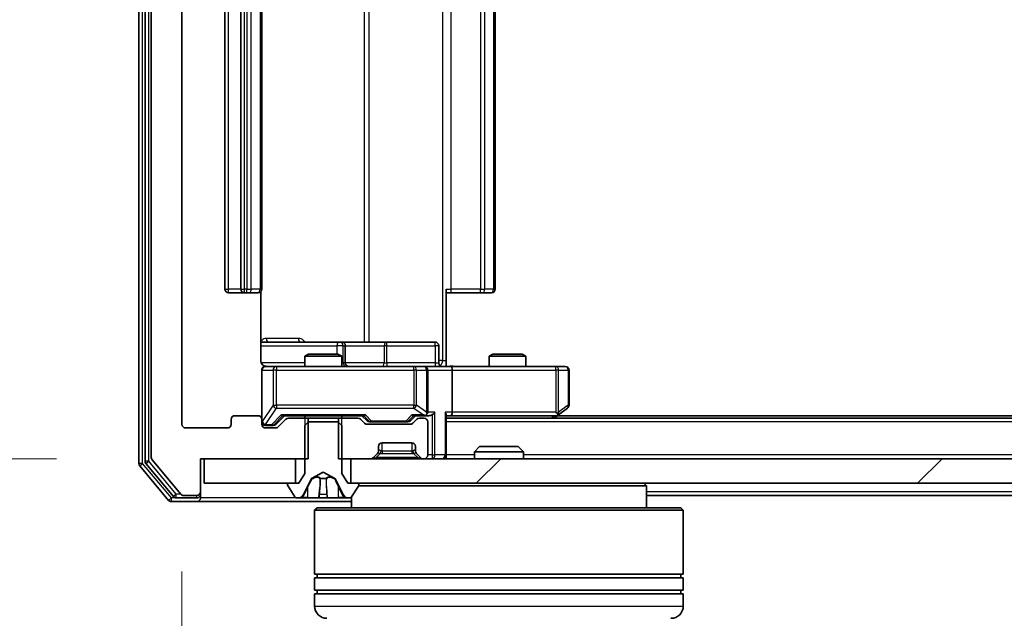
# Model space of a CAD drawing. Units: millimetres. Extents: x 0 to 9695, y 0 to 2248.
# Drawn here: x 1369 to 1449, y 243 to 291 of the extents above; entities that cross this region are included whole.
import ezdxf

# ---------------------------------------------------------------- set-up
doc = ezdxf.new("R2010")
doc.units = ezdxf.units.MM
doc.header["$LTSCALE"] = 0.666667
doc.layers.get('Defpoints').update_dxf_attribs({"lineweight": 25})
for name, color, linetype, lineweight in [('Dimension (ISO)', 7, 'Continuous', 18), ('Dimension (ISO) @ 1', 7, 'Continuous', 18), ('Hatch (ISO)', 1, 'Continuous', 18), ('Visible (ISO)', 7, 'Continuous', 35), ('Visible Narrow (ISO)', 7, 'Continuous', 25)]:
    doc.layers.add(name, color=color, linetype=linetype, lineweight=lineweight)
doc.styles.add('Note Text (TK)', font='MS PGothic.ttf')
doc.dimstyles.new('Default - Method 1b (TK)', dxfattribs={"dimscale": 0.666667, "dimtxt": 2.5, "dimasz": 2.5, "dimexe": 1, "dimexo": 1.5, "dimgap": 1, "dimtad": 1, "dimtoh": 1, "dimrnd": 1e-08, "dimdsep": 46, "dimtxsty": 'Note Text (TK)', "dimcen": 0.09, "dimdle": 5, "dimclrd": 100, "dimclre": 100, "dimclrt": 7, "dimadec": 1, "dimazin": 1, "dimtfac": 1, "dimtmove": 0, "dimatfit": 3, "dimfxl": 1, "dimtolj": 1, "dimlwd": -1, "dimlwe": -1, "dimarcsym": 0})

# ---------------------------------------------------------------- blocks, each defined once
blk = doc.blocks.new('*D81')
at = {"layer": 'Defpoints', "color": 0}
for p in [(1384.098, 336.632), (1246.798, 255.632), (1384.098, 255.632)]:
    blk.add_point(p, dxfattribs=at)
at = {"layer": 'Dimension (ISO)', "color": 100}
for p, q in [((1372.098, 336.632), (1238.798, 336.632)), ((1246.798, 316.632), (1246.798, 275.632)), ((1372.098, 255.632), (1238.798, 255.632))]:
    blk.add_line(p, q, dxfattribs=at)
for points in [[(1243.465, 316.632), (1250.131, 316.632), (1246.798, 336.632)], [(1243.465, 275.632), (1250.131, 275.632), (1246.798, 255.632)]]:
    blk.add_solid(points, dxfattribs=at)
at = {"layer": 'Dimension (ISO)', "color": 7, "insert": (1228.798, 284.995), "char_height": 20, "attachment_point": 4, "rotation": 90, "style": 'Note Text (TK)'}
blk.add_mtext('\\A1;81', dxfattribs=at)
blk = doc.blocks.new('*D82')
at = {"layer": 'Defpoints', "color": 0}
for p in [(1382.298, 258.432), (1875.298, 258.432), (1875.298, 162.432)]:
    blk.add_point(p, dxfattribs=at)
at = {"layer": 'Dimension (ISO)', "color": 100}
for p, q in [((1382.298, 246.432), (1382.298, 154.432)), ((1875.298, 246.432), (1875.298, 154.432)), ((1402.298, 162.432), (1855.298, 162.432))]:
    blk.add_line(p, q, dxfattribs=at)
for points in [[(1402.298, 165.765), (1402.298, 159.098), (1382.298, 162.432)], [(1855.298, 165.765), (1855.298, 159.098), (1875.298, 162.432)]]:
    blk.add_solid(points, dxfattribs=at)
at = {"layer": 'Dimension (ISO)', "color": 7, "insert": (1608.23, 180.432), "char_height": 20, "attachment_point": 4, "style": 'Note Text (TK)'}
blk.add_mtext('\\A1;493', dxfattribs=at)

msp = doc.modelspace()

# ---------------------------------------------------------------- hatches: boundary and pattern name
at = {"layer": 'Hatch (ISO)'}
h = msp.add_hatch(dxfattribs=at)
h.set_pattern_fill('ANSI31', color=256, scale=203.2, angle=75.0001754, style=0)
h.set_pattern_definition([(120.0002, (154.667, -64), (-21.997, -12.70007), [])])
edge = h.paths.add_edge_path()
edge.add_line((1392.56864, 333.33177), (1392.56864, 336.63177))
edge.add_line((1392.56864, 336.63177), (1383.79814, 336.63177))
edge.add_line((1383.79814, 336.63177), (1383.79814, 339.33177))
edge.add_ellipse((1383.49814, 339.33177), major_axis=(0, 0.3), ratio=1, start_angle=270, end_angle=360)
edge.add_line((1383.49814, 339.63177), (1382.43865, 339.63177))
edge.add_ellipse((1382.43865, 339.33177), major_axis=(-0.3, 0), ratio=1, start_angle=270, end_angle=320.1944289)
edge.add_line((1382.20818, 339.52382), (1379.86767, 336.71521))
edge.add_ellipse((1380.09814, 336.52315), major_axis=(-0.19206, -0.23047), ratio=1, start_angle=270, end_angle=309.8055711)
edge.add_line((1379.79814, 336.52315), (1379.79814, 255.74038))
edge.add_ellipse((1380.09814, 255.74038), major_axis=(0, -0.3), ratio=1, start_angle=270, end_angle=309.8055711)
edge.add_line((1379.86767, 255.54833), (1382.20818, 252.73971))
edge.add_ellipse((1382.43865, 252.93177), major_axis=(0.19206, -0.23047), ratio=1, start_angle=270, end_angle=320.1944289)
edge.add_line((1382.43865, 252.63177), (1383.49814, 252.63177))
edge.add_ellipse((1383.49814, 252.93177), major_axis=(0.3, 0), ratio=1, start_angle=270, end_angle=360)
edge.add_line((1383.79814, 252.93177), (1383.79814, 255.63177))
edge.add_line((1383.79814, 255.63177), (1392.56864, 255.63177))
edge.add_line((1392.56864, 255.63177), (1392.56864, 258.93177))
edge.add_line((1392.56864, 258.93177), (1390.9724, 258.93177))
edge.add_ellipse((1390.9724, 258.63177), major_axis=(-0.3, 0), ratio=1, start_angle=270, end_angle=315)
edge.add_line((1390.76027, 258.8439), (1390.136, 258.21963))
edge.add_ellipse((1389.92387, 258.43177), major_axis=(-0.21213, -0.21213), ratio=1, start_angle=45, end_angle=90, ccw=False)
edge.add_line((1389.92387, 258.13177), (1389.09814, 258.13177))
edge.add_ellipse((1389.09814, 258.43177), major_axis=(-0.3, 0), ratio=1, start_angle=0, end_angle=90, ccw=False)
edge.add_line((1388.79814, 258.43177), (1388.79814, 258.83177))
edge.add_ellipse((1388.49814, 258.83177), major_axis=(0, 0.3), ratio=1, start_angle=270, end_angle=360)
edge.add_line((1388.49814, 259.13177), (1386.59814, 259.13177))
edge.add_ellipse((1386.59814, 258.83177), major_axis=(-0.3, 0), ratio=1, start_angle=270, end_angle=360)
edge.add_line((1386.29814, 258.83177), (1386.29814, 258.43177))
edge.add_ellipse((1385.99814, 258.43177), major_axis=(0, -0.3), ratio=1, start_angle=0, end_angle=90, ccw=False)
edge.add_line((1385.99814, 258.13177), (1382.59814, 258.13177))
edge.add_ellipse((1382.59814, 258.43177), major_axis=(-0.3, 0), ratio=1, start_angle=0, end_angle=90, ccw=False)
edge.add_line((1382.29814, 258.43177), (1382.29814, 333.83177))
edge.add_ellipse((1382.59814, 333.83177), major_axis=(0, 0.3), ratio=1, start_angle=0, end_angle=90, ccw=False)
edge.add_line((1382.59814, 334.13177), (1385.99814, 334.13177))
edge.add_ellipse((1385.99814, 333.83177), major_axis=(0.3, 0), ratio=1, start_angle=0, end_angle=90, ccw=False)
edge.add_line((1386.29814, 333.83177), (1386.29814, 333.43177))
edge.add_ellipse((1386.59814, 333.43177), major_axis=(0, -0.3), ratio=1, start_angle=270, end_angle=360)
edge.add_line((1386.59814, 333.13177), (1388.49814, 333.13177))
edge.add_ellipse((1388.49814, 333.43177), major_axis=(0.3, 0), ratio=1, start_angle=270, end_angle=360)
edge.add_line((1388.79814, 333.43177), (1388.79814, 333.83177))
edge.add_ellipse((1389.09814, 333.83177), major_axis=(0, 0.3), ratio=1, start_angle=0, end_angle=90, ccw=False)
edge.add_line((1389.09814, 334.13177), (1389.92387, 334.13177))
edge.add_ellipse((1389.92387, 333.83177), major_axis=(0.3, 0), ratio=1, start_angle=45, end_angle=90, ccw=False)
edge.add_line((1390.136, 334.0439), (1390.76027, 333.41963))
edge.add_ellipse((1390.9724, 333.63177), major_axis=(0.21213, -0.21213), ratio=1, start_angle=270, end_angle=315)
edge.add_line((1390.9724, 333.33177), (1392.56864, 333.33177))
h = msp.add_hatch(dxfattribs=at)
h.set_pattern_fill('ANSI31', color=256, scale=203.2, style=0)
h.set_pattern_definition([(45, (154.667, -64), (-17.9605, 17.9605), [])])
h.paths.add_polyline_path([(1861.54814, 253.63177), (1861.54814, 255.63177), (1396.04814, 255.63177), (1396.04814, 253.63177)])

# ---------------------------------------------------------------- linework, layer by layer
at = {"layer": 'Visible (ISO)'}
for p, q in [((1378.79814, 337.02315), (1378.79814, 255.24038)), ((1379.29814, 336.84213), (1379.29814, 255.42141)), ((1379.79814, 336.52315), (1379.79814, 255.74038)), ((1382.29814, 258.43177), (1382.29814, 333.83177)), ((1385.79814, 322.83177), (1385.79814, 269.43177)), ((1387.09814, 322.83177), (1387.09814, 269.43177)), ((1388.79814, 269.43177), (1388.79814, 322.83177)), ((1407.79814, 269.43177), (1407.79814, 322.83177)), ((1403.79814, 269.43177), (1403.79814, 263.63177)), ((1386.09814, 269.13177), (1387.39814, 269.13177)), ((1387.39814, 269.13177), (1387.59103, 269.13177)), ((1387.73245, 269.13177), (1387.59103, 269.13177)), ((1387.73245, 269.13177), (1388.43956, 269.13177)), ((1388.49814, 269.13177), (1388.43956, 269.13177)), ((1388.70832, 263.63177), (1388.70832, 269.2177)), ((1404.21235, 269.13177), (1403.79814, 269.13177)), ((1404.21235, 269.13177), (1406.59103, 269.13177)), ((1406.73245, 269.13177), (1406.59103, 269.13177)), ((1406.73245, 269.13177), (1407.43956, 269.13177)), ((1407.49814, 269.13177), (1407.43956, 269.13177)), ((1395.12109, 265.13177), (1388.70832, 265.13177)), ((1395.29266, 265.13177), (1395.12109, 265.13177)), ((1398.96718, 265.13177), (1395.29266, 265.13177)), ((1395.59266, 263.43177), (1395.59266, 264.83177)), ((1402.89683, 265.13177), (1398.96718, 265.13177)), ((1403.19683, 263.43177), (1403.19683, 264.83177)), ((1392.60486, 264.13177), (1392.29814, 263.9784)), ((1395.29814, 263.9784), (1392.29814, 263.9784)), ((1392.29814, 263.13177), (1392.29814, 263.9784)), ((1392.60486, 264.13177), (1394.99141, 264.13177)), ((1394.99141, 264.13177), (1395.29814, 263.9784)), ((1395.29814, 263.13177), (1395.29814, 263.9784)), ((1403.79814, 263.63177), (1403.79814, 263.1395)), ((1407.60486, 264.13177), (1407.29814, 263.9784)), ((1410.29814, 263.9784), (1407.29814, 263.9784)), ((1407.29814, 263.13177), (1407.29814, 263.9784)), ((1407.60486, 264.13177), (1409.99141, 264.13177)), ((1409.99141, 264.13177), (1410.29814, 263.9784)), ((1410.29814, 263.13177), (1410.29814, 263.9784)), ((1388.79814, 262.83177), (1388.79814, 258.83177)), ((1389.98355, 263.13177), (1389.09814, 263.13177)), ((1401.17992, 263.13177), (1389.98355, 263.13177)), ((1401.99814, 263.13177), (1401.17992, 263.13177)), ((1401.99814, 263.13177), (1404.17387, 263.13177)), ((1402.29814, 259.43177), (1402.29814, 262.83177)), ((1412.73474, 263.13177), (1404.17387, 263.13177)), ((1404.29814, 262.83177), (1404.29814, 259.43177)), ((1413.49814, 263.13177), (1412.73474, 263.13177)), ((1413.79814, 259.98177), (1413.79814, 262.83177)), ((1412.9448, 259.19177), (1413.67814, 259.74177)), ((1386.29814, 258.83177), (1386.29814, 258.43177)), ((1388.49814, 259.13177), (1386.59814, 259.13177)), ((1388.79814, 258.43177), (1388.79814, 258.83177)), ((1389.93602, 258.41965), (1390.64814, 259.13177)), ((1390.76027, 258.8439), (1390.136, 258.21963)), ((1390.47204, 259.13177), (1397.12423, 259.13177)), ((1392.56864, 258.93177), (1390.9724, 258.93177)), ((1392.29814, 258.93177), (1392.29814, 259.13177)), ((1392.56864, 255.63177), (1392.56864, 258.93177)), ((1392.56864, 258.93177), (1395.02764, 258.93177)), ((1395.02764, 258.93177), (1395.02764, 255.63177)), ((1396.62387, 258.93177), (1395.02764, 258.93177)), ((1395.29814, 258.93177), (1395.29814, 259.13177)), ((1397.16027, 258.51963), (1396.836, 258.8439)), ((1396.94814, 259.13177), (1397.36025, 258.71965)), ((1401.29814, 259.13177), (1400.88602, 258.71965)), ((1401.41027, 258.8439), (1401.086, 258.51963)), ((1401.12204, 259.13177), (1401.99814, 259.13177)), ((1401.99814, 258.93177), (1401.6224, 258.93177)), ((1401.99814, 259.13177), (1402.37387, 259.13177)), ((1403.79814, 255.93177), (1403.79814, 259.21963)), ((1403.79814, 259.13177), (1404.17387, 259.13177)), ((1853.79814, 258.93177), (1403.79814, 258.93177)), ((1404.17387, 259.13177), (1412.7648, 259.13177)), ((1412.59814, 258.93177), (1412.9448, 259.19177)), ((1412.73474, 259.43177), (1412.89035, 259.27616)), ((1844.73147, 259.13177), (1412.8648, 259.13177)), ((1385.99814, 258.13177), (1382.59814, 258.13177)), ((1389.09814, 258.33177), (1389.58734, 258.33177)), ((1389.92387, 258.13177), (1389.09814, 258.13177)), ((1389.58734, 258.33177), (1389.72384, 258.33177)), ((1392.59814, 258.63177), (1392.29814, 258.33177)), ((1392.29814, 258.33177), (1392.29814, 254.43177)), ((1394.99814, 258.63177), (1392.59814, 258.63177)), ((1395.29814, 258.33177), (1394.99814, 258.63177)), ((1395.29814, 254.43177), (1395.29814, 258.33177)), ((1400.87387, 258.43177), (1397.3724, 258.43177)), ((1397.57243, 258.63177), (1397.71584, 258.63177)), ((1397.71584, 258.63177), (1400.53043, 258.63177)), ((1400.53043, 258.63177), (1400.67384, 258.63177)), ((1402.29814, 255.93177), (1402.29814, 258.63177)), ((1398.29814, 256.25603), (1398.29814, 256.63177)), ((1398.59814, 256.93177), (1400.99814, 256.93177)), ((1401.29814, 256.63177), (1401.29814, 256.25603)), ((1406.52755, 256.63177), (1406.09814, 256.20225)), ((1406.52755, 256.63177), (1409.66872, 256.63177)), ((1409.66872, 256.63177), (1410.09814, 256.20225)), ((1383.79814, 252.93177), (1383.79814, 255.63177)), ((1383.79814, 255.63177), (1392.56864, 255.63177)), ((1384.09814, 255.63177), (1384.09814, 253.63177)), ((1391.54814, 255.63177), (1384.09814, 255.63177)), ((1391.54814, 253.63177), (1391.54814, 255.63177)), ((1395.02764, 255.63177), (1397.67387, 255.63177)), ((1861.54814, 255.63177), (1396.04814, 255.63177)), ((1396.04814, 255.63177), (1396.04814, 253.63177)), ((1397.886, 255.71963), (1398.21027, 256.0439)), ((1398.21027, 256.0439), (1398.23071, 256.06434)), ((1401.36556, 256.06434), (1401.386, 256.0439)), ((1401.386, 256.0439), (1401.71027, 255.71963)), ((1401.9224, 255.63177), (1401.99814, 255.63177)), ((1403.79814, 255.93177), (1403.79814, 255.63177)), ((1410.09814, 256.20225), (1406.09814, 256.20225)), ((1406.09814, 255.63177), (1406.09814, 256.20225)), ((1410.09814, 255.63177), (1410.09814, 256.20225)), ((1378.86767, 255.04833), (1381.20818, 252.23971)), ((1379.36767, 255.22935), (1381.60904, 252.53971)), ((1379.86767, 255.54833), (1382.20818, 252.73971)), ((1392.29814, 254.43177), (1391.79814, 253.63177)), ((1392.85065, 254.02798), (1393.79814, 254.53177)), ((1393.79814, 254.53177), (1394.74562, 254.02798)), ((1395.79814, 253.63177), (1395.29814, 254.43177)), ((1384.09814, 253.63177), (1391.54814, 253.63177)), ((1390.89814, 253.53177), (1390.89814, 253.49105)), ((1390.93045, 253.38206), (1391.48898, 252.52277)), ((1391.79814, 253.63177), (1390.99814, 253.63177)), ((1392.18596, 252.70951), (1392.82934, 254.00606)), ((1394.76693, 254.00606), (1395.41031, 252.70951)), ((1396.59814, 253.63177), (1395.79814, 253.63177)), ((1396.04814, 253.63177), (1861.54814, 253.63177)), ((1396.10729, 252.52277), (1396.66582, 253.38206)), ((1420.09814, 253.43177), (1396.68915, 253.43177)), ((1396.69814, 253.49105), (1396.69814, 253.53177)), ((1419.89814, 253.63177), (1420.09814, 253.43177)), ((1420.09814, 253.43177), (1420.09814, 251.63177)), ((1381.8395, 252.43177), (1383.49814, 252.43177)), ((1382.43865, 252.63177), (1383.49814, 252.63177)), ((1383.79814, 252.73177), (1383.79814, 252.93177)), ((1383.79814, 252.73177), (1383.79814, 252.43177)), ((1391.65667, 252.43177), (1391.73807, 252.43177)), ((1391.73807, 252.43177), (1391.77541, 252.43177)), ((1391.77541, 252.43177), (1392.55494, 252.43177)), ((1393.39408, 252.43177), (1392.55494, 252.43177)), ((1393.39408, 252.43177), (1393.40769, 252.43177)), ((1393.40769, 252.43177), (1394.18858, 252.43177)), ((1394.18858, 252.43177), (1394.20219, 252.43177)), ((1395.04133, 252.43177), (1394.20219, 252.43177)), ((1395.04133, 252.43177), (1395.82086, 252.43177)), ((1395.82086, 252.43177), (1395.8582, 252.43177)), ((1395.8582, 252.43177), (1395.9396, 252.43177)), ((1396.09814, 252.50984), (1396.09814, 251.63177)), ((1626.41814, 252.63177), (1420.09814, 252.63177)), ((1381.43865, 252.13177), (1383.49814, 252.13177)), ((1383.49814, 252.13177), (1396.09814, 252.13177)), ((1393.29814, 251.63177), (1393.09814, 251.43177)), ((1393.29814, 251.63177), (1422.89814, 251.63177)), ((1422.89814, 251.63177), (1423.09814, 251.43177)), ((1423.09814, 251.43177), (1393.09814, 251.43177)), ((1393.09814, 251.43177), (1393.09814, 246.23177)), ((1423.09814, 251.43177), (1423.09814, 246.23177)), ((1423.09814, 246.23177), (1393.09814, 246.23177)), ((1393.29814, 245.93177), (1393.29814, 246.23177)), ((1422.89814, 245.93177), (1422.89814, 246.23177)), ((1393.09814, 245.93177), (1423.09814, 245.93177)), ((1393.09814, 245.93177), (1393.09814, 244.93177)), ((1423.09814, 245.93177), (1423.09814, 244.93177)), ((1423.09814, 244.93177), (1393.09814, 244.93177)), ((1393.09814, 244.63177), (1423.09814, 244.63177)), ((1393.09814, 244.63177), (1393.09814, 243.63177)), ((1393.29814, 244.63177), (1393.29814, 244.93177)), ((1422.89814, 244.63177), (1422.89814, 244.93177)), ((1423.09814, 244.63177), (1423.09814, 243.63177))]:
    msp.add_line(p, q, dxfattribs=at)
for centre, radius, start, end in [((1386.09814, 269.43177), 0.3, 180, 270), ((1387.39814, 269.43177), 0.3, 180, 270), ((1388.49814, 269.43177), 0.3, 270, 0), ((1407.49814, 269.43177), 0.3, 270, 0), ((1395.29266, 264.83177), 0.3, 0, 90), ((1402.89683, 264.83177), 0.3, 0, 90), ((1389.09814, 262.83177), 0.3, 90, 180), ((1389.29814, 263.63177), 0.5, 255.5244794, 270), ((1395.89266, 263.43177), 0.3, 180, 270), ((1401.99814, 262.83177), 0.3, 0, 90), ((1403.49683, 263.43177), 0.3, 180, 270), ((1413.49814, 262.83177), 0.3, 0, 90), ((1413.49814, 259.98177), 0.3, 306.8698976, 0), ((1386.59814, 258.83177), 0.3, 90, 180), ((1388.49814, 258.83177), 0.3, 0, 90), ((1390.9724, 258.63177), 0.3, 90, 135), ((1396.62387, 258.63177), 0.3, 45, 90), ((1401.6224, 258.63177), 0.3, 90, 135), ((1401.99814, 259.43177), 0.3, 270, 293.4379847), ((1401.99814, 258.63177), 0.3, 0, 90), ((1401.99814, 259.43177), 0.3, 328.7555453, 0), ((1412.7648, 259.43177), 0.3, 270, 293.4379842), ((1412.7648, 259.43177), 0.3, 293.4379842, 306.8698976), ((1382.59814, 258.43177), 0.3, 180, 270), ((1385.99814, 258.43177), 0.3, 270, 0), ((1389.09814, 258.63177), 0.3, 180, 270), ((1389.09814, 258.43177), 0.3, 180, 270), ((1389.92387, 258.43177), 0.3, 270, 315), ((1397.3724, 258.73177), 0.3, 225, 270), ((1400.87387, 258.73177), 0.3, 270, 315), ((1398.59814, 256.63177), 0.3, 90, 180), ((1400.99814, 256.63177), 0.3, 0, 90), ((1380.09814, 255.74038), 0.3, 180, 219.8055711), ((1397.67387, 255.93177), 0.3, 270, 315), ((1397.99814, 256.25603), 0.3, 315, 0), ((1401.59814, 256.25603), 0.3, 180, 225), ((1401.9224, 255.93177), 0.3, 225, 270), ((1401.99814, 255.93177), 0.3, 270, 0), ((1403.49814, 255.93177), 0.3, 270, 0), ((1379.09814, 255.24038), 0.3, 180, 219.8055711), ((1379.59814, 255.42141), 0.3, 180, 219.8055711), ((1392.87413, 253.98383), 0.05, 118, 153.6082968), ((1394.72215, 253.98383), 0.05, 26.3917032, 62), ((1390.99814, 253.53177), 0.1, 90, 180), ((1391.09814, 253.49105), 0.2, 180, 213.0238676), ((1396.59814, 253.53177), 0.1, 0, 90), ((1396.49814, 253.49105), 0.2, 326.9761324, 0), ((1381.8395, 252.73177), 0.3, 219.8055711, 270), ((1382.43865, 252.93177), 0.3, 219.8055711, 270), ((1383.49814, 252.93177), 0.3, 270, 0), ((1383.49814, 252.73177), 0.3, 270, 0), ((1383.49814, 252.43177), 0.3, 270, 0), ((1391.65667, 252.63177), 0.2, 213.0238676, 270), ((1391.73807, 252.93177), 0.5, 270, 333.6082968), ((1395.8582, 252.93177), 0.5, 206.3917032, 270), ((1395.9396, 252.63177), 0.2, 270, 326.9761324), ((1381.43865, 252.43177), 0.3, 219.8055711, 270), ((1394.09814, 243.63177), 1, 180, 270), ((1422.09814, 243.63177), 1, 270, 0)]:
    msp.add_arc(centre, radius, start, end, dxfattribs=at)
for centre, major_axis, ratio, start_param, end_param in [((1404.17387, 262.83177), (0, 0.3), 0.41421356, 4.71238898, 6.28318531), ((1390.36891, 259.43177), (-0.12456, 0.29583), 0.40041045, 2.33106693, 2.97456804), ((1397.22736, 259.43177), (0.12456, 0.29583), 0.40041045, 3.30861727, 3.95211838), ((1401.01891, 259.43177), (-0.12456, 0.29583), 0.40041045, 2.33106693, 2.97456804), ((1401.96591, 259.43177), (0.64874, -0.20444), 0.33843751, 4.81863915, 5.05307027), ((1401.99814, 259.40922), (0.25155, -0.48303), 0.33843751, 1.12161563, 1.39634246), ((1402.37387, 259.43177), (0.42426, 0), 0.70710678, 4.71238898, 5.49778714), ((1402.67387, 259.43177), (-0.27716, -0.27716), 0.41421356, 1.17809725, 1.96349541), ((1403.49814, 259.43177), (-0.27716, 0.27716), 0.41421356, 3.53429174, 4.3196899), ((1404.17387, 259.43177), (0, 0.3), 0.41421356, 3.14159265, 4.71238898), ((1412.73474, 259.40922), (-0.24115, -0.48229), 0.37002441, 1.47901306, 1.75373989), ((1389.72384, 258.63177), (0.30004, 0), 0.99985076, 4.71238898, 5.49786177), ((1397.57243, 258.93177), (-0.30004, 0), 0.99985076, 0.78532354, 1.57079633), ((1400.67384, 258.93177), (0.30004, 0), 0.99985076, 4.71238898, 5.49786177)]:
    msp.add_ellipse(centre, major_axis=major_axis, ratio=ratio, start_param=start_param, end_param=end_param, dxfattribs=at)
for points, knots in [([(1388.70832, 263.63177), (1388.70832, 263.57152), (1388.7235, 263.50083), (1388.77297, 263.38779), (1388.81694, 263.32608), (1388.90981, 263.23743), (1388.97579, 263.1953), (1389.04974, 263.16572), (1389.06391, 263.16082), (1389.07857, 263.1564)], [0.1514440253, 0.1514440253, 0.1514440253, 0.1514440253, 0.1695183242, 0.1695183242, 0.1884621188, 0.1884621188, 0.2080337433, 0.2080337433, 0.2123561821, 0.2123561821, 0.2123561821, 0.2123561821]), ([(1388.79814, 262.83177), (1388.79814, 262.83177), (1388.79813, 262.84664), (1388.79813, 262.85559), (1388.79813, 262.85704), (1388.79813, 262.85785), (1388.79813, 262.85795), (1388.79813, 262.8581), (1388.79813, 262.85801), (1388.79813, 262.85846), (1388.79813, 262.8585), (1388.79814, 262.85897), (1388.79814, 262.85907), (1388.79814, 262.85933), (1388.79814, 262.85949), (1388.79814, 262.8599), (1388.79814, 262.86014), (1388.79815, 262.86142), (1388.79817, 262.86259), (1388.79837, 262.8725), (1388.79897, 262.88135), (1388.80168, 262.90512), (1388.80458, 262.92003), (1388.81695, 262.96523), (1388.83033, 262.99487), (1388.86557, 263.04897), (1388.8882, 263.07395), (1388.93899, 263.1134), (1388.96744, 263.12868), (1389.02675, 263.14968), (1389.05834, 263.1557), (1389.11767, 263.1577), (1389.14606, 263.15472), (1389.17309, 263.14762)], [0, 0, 0, 0, 0.052819988, 0.052819988, 0.069060038, 0.069060038, 0.072104806, 0.072104806, 0.074388426, 0.074388426, 0.074817613, 0.074817613, 0.074900412, 0.074900412, 0.074983943, 0.074983943, 0.075067564, 0.075067564, 0.075407019, 0.075407019, 0.078053981, 0.078053981, 0.082584989, 0.082584989, 0.092113603, 0.092113603, 0.101955278, 0.101955278, 0.111404619, 0.111404619, 0.120830122, 0.120830122, 0.129216155, 0.129216155, 0.129216155, 0.129216155]), ([(1403.79814, 263.14357), (1403.99138, 263.15356), (1404.18512, 263.15992), (1404.57266, 263.1489), (1404.76649, 263.13177), (1404.96068, 263.13177)], [0, 0, 0, 0, 0.05805072, 0.05805072, 0.116308974, 0.116308974, 0.116308974, 0.116308974]), ([(1402.11746, 259.15652), (1402.12371, 259.15928), (1402.1298, 259.16212), (1402.1623, 259.17888), (1402.19145, 259.20037), (1402.2276, 259.23733), (1402.24277, 259.25703), (1402.25462, 259.27616)], [0.2508867575, 0.2508867575, 0.2508867575, 0.2508867575, 0.2528779694, 0.2528779694, 0.2619584182, 0.2619584182, 0.268388032, 0.268388032, 0.268388032, 0.268388032]), ([(1412.88413, 259.15652), (1412.88508, 259.15893), (1412.88599, 259.16149), (1412.89124, 259.17871), (1412.89377, 259.19808), (1412.89418, 259.23529), (1412.89286, 259.25616), (1412.89035, 259.27616)], [0.3810312192, 0.3810312192, 0.3810312192, 0.3810312192, 0.382741903, 0.382741903, 0.3917616542, 0.3917616542, 0.3985536381, 0.3985536381, 0.3985536381, 0.3985536381]), ([(1392.03943, 252.51475), (1391.95806, 252.46147), (1391.86687, 252.43221), (1391.77728, 252.43177), (1391.77635, 252.43177), (1391.77541, 252.43177)], [0, 0, 0, 0, 0.0320559737, 0.0320559737, 0.0323943032, 0.0323943032, 0.0323943032, 0.0323943032]), ([(1391.77541, 252.43177), (1391.77644, 252.43177), (1391.77747, 252.43177), (1391.78788, 252.43179), (1391.79729, 252.43196), (1391.80672, 252.43228)], [-0.03239430317, -0.03239430317, -0.03239430317, -0.03239430317, -0.03205597372, -0.03205597372, -0.02897275834, -0.02897275834, -0.02897275834, -0.02897275834]), ([(1393.40878, 252.43178), (1393.40863, 252.43177), (1393.40849, 252.43177), (1393.40812, 252.43177), (1393.40791, 252.43177), (1393.40769, 252.43177)], [-0.000230599076, -0.000230599076, -0.000230599076, -0.000230599076, 0, 0, 0.000338329447, 0.000338329447, 0.000338329447, 0.000338329447]), ([(1393.40878, 252.43177), (1393.40885, 252.43177), (1393.40892, 252.43177), (1393.40929, 252.43178), (1393.4096, 252.43178), (1393.4099, 252.43179)], [-0.000054249657, -0.000054249657, -0.000054249657, -0.000054249657, 0, 0, 0.000241517914, 0.000241517914, 0.000241517914, 0.000241517914]), ([(1394.09868, 252.51475), (1394.10071, 252.46147), (1394.1467, 252.43221), (1394.18771, 252.43177), (1394.18815, 252.43177), (1394.18858, 252.43177)], [0, 0, 0, 0, 0.0320559737, 0.0320559737, 0.0323943032, 0.0323943032, 0.0323943032, 0.0323943032]), ([(1394.18858, 252.43177), (1394.18836, 252.43177), (1394.18815, 252.43177), (1394.18597, 252.43179), (1394.184, 252.43196), (1394.18201, 252.43228)], [-0.03239430317, -0.03239430317, -0.03239430317, -0.03239430317, -0.03205597372, -0.03205597372, -0.02897275834, -0.02897275834, -0.02897275834, -0.02897275834]), ([(1395.81567, 252.43178), (1395.81637, 252.43177), (1395.81707, 252.43177), (1395.8188, 252.43177), (1395.81983, 252.43177), (1395.82086, 252.43177)], [-0.000230599076, -0.000230599076, -0.000230599076, -0.000230599076, 0, 0, 0.000338329447, 0.000338329447, 0.000338329447, 0.000338329447]), ([(1395.82086, 252.43177), (1395.81992, 252.43177), (1395.81899, 252.43177), (1395.81739, 252.43178), (1395.81672, 252.43178), (1395.81605, 252.43179)], [-0.000338329447, -0.000338329447, -0.000338329447, -0.000338329447, 0, 0, 0.000241517914, 0.000241517914, 0.000241517914, 0.000241517914])]:
    msp.add_open_spline(points, degree=3, knots=knots, dxfattribs=at)
for points in [[(1391.80672, 252.43228), (1391.89529, 252.43523), (1391.9851, 252.45092), (1392.06575, 252.47741)], [(1394.18201, 252.43228), (1394.16341, 252.43523), (1394.14474, 252.45092), (1394.14383, 252.47741)]]:
    msp.add_open_spline(points, degree=3, dxfattribs=at)
at = {"layer": 'Visible Narrow (ISO)'}
for p, q in [((1379.09814, 255.24038), (1379.09814, 337.02315)), ((1379.59814, 255.42141), (1379.59814, 336.84213)), ((1403.50524, 328.63177), (1403.50524, 263.63177)), ((1397.12294, 327.13177), (1397.12294, 265.13177)), ((1397.52726, 265.13177), (1397.52726, 327.13177)), ((1386.09814, 269.43177), (1386.09814, 322.83177)), ((1387.39814, 269.43177), (1387.39814, 322.83177)), ((1387.59103, 322.83177), (1387.59103, 269.43177)), ((1387.94458, 269.43177), (1387.94458, 322.83177)), ((1388.65169, 322.83177), (1388.65169, 269.43177)), ((1404.21235, 269.43177), (1404.21235, 322.83177)), ((1406.59103, 322.83177), (1406.59103, 269.43177)), ((1406.94458, 269.43177), (1406.94458, 322.83177)), ((1407.65169, 322.83177), (1407.65169, 269.43177)), ((1385.79814, 269.43177), (1386.09814, 269.43177)), ((1387.09814, 269.43177), (1386.09814, 269.43177)), ((1386.09814, 269.13177), (1386.09814, 269.43177)), ((1387.09814, 269.43177), (1387.39814, 269.43177)), ((1387.39814, 269.13177), (1387.39814, 269.43177)), ((1387.59103, 269.43177), (1387.39814, 269.43177)), ((1387.59103, 269.13177), (1387.59103, 269.43177)), ((1387.59103, 269.43177), (1387.94458, 269.43177)), ((1388.65169, 269.43177), (1387.94458, 269.43177)), ((1388.65169, 269.43177), (1388.79814, 269.43177)), ((1403.79814, 269.43177), (1404.21235, 269.43177)), ((1404.21235, 269.13177), (1404.21235, 269.43177)), ((1406.59103, 269.43177), (1404.21235, 269.43177)), ((1406.59103, 269.13177), (1406.59103, 269.43177)), ((1406.59103, 269.43177), (1406.94458, 269.43177)), ((1407.65169, 269.43177), (1406.94458, 269.43177)), ((1407.65169, 269.43177), (1407.79814, 269.43177)), ((1391.78328, 265.43177), (1389.1532, 265.43177)), ((1388.70832, 264.83177), (1394.90896, 264.83177)), ((1395.42081, 264.83177), (1394.90896, 264.83177)), ((1394.90896, 264.83177), (1394.90896, 264.13177)), ((1395.42081, 263.43177), (1395.42081, 264.83177)), ((1395.42081, 264.83177), (1395.59238, 264.83177)), ((1395.59266, 264.83177), (1395.59238, 264.83177)), ((1395.59238, 264.83177), (1395.59238, 263.43177)), ((1395.59266, 264.83177), (1398.75505, 264.83177)), ((1398.98027, 264.83177), (1398.75505, 264.83177)), ((1398.75505, 264.83177), (1398.75505, 263.43177)), ((1398.98027, 264.83177), (1402.90991, 264.83177)), ((1398.98027, 263.43177), (1398.98027, 264.83177)), ((1403.19683, 264.83177), (1402.90991, 264.83177)), ((1402.90991, 264.83177), (1402.90991, 263.43177)), ((1403.50524, 263.63177), (1403.19683, 263.63177)), ((1403.50524, 263.63177), (1403.79814, 263.63177)), ((1392.29814, 263.43177), (1388.75399, 263.43177)), ((1388.82981, 262.83177), (1388.79814, 262.83177)), ((1388.82981, 258.65365), (1388.82981, 262.83177)), ((1388.82981, 262.83177), (1389.71522, 262.83177)), ((1389.98355, 262.83177), (1389.71522, 262.83177)), ((1389.71522, 262.83177), (1389.71522, 259.98177)), ((1389.98355, 263.13177), (1389.98355, 262.83177)), ((1389.98355, 259.98177), (1389.98355, 262.83177)), ((1389.98355, 262.83177), (1401.17992, 262.83177)), ((1395.29814, 263.43177), (1395.42081, 263.43177)), ((1395.59238, 263.43177), (1395.42081, 263.43177)), ((1395.59238, 263.43177), (1395.59266, 263.43177)), ((1398.75505, 263.43177), (1395.59266, 263.43177)), ((1398.75505, 263.43177), (1398.98027, 263.43177)), ((1402.90991, 263.43177), (1398.98027, 263.43177)), ((1401.17992, 262.83177), (1401.17992, 263.13177)), ((1401.38457, 262.83177), (1401.17992, 262.83177)), ((1401.17992, 262.83177), (1401.17992, 259.98177)), ((1401.38457, 259.98177), (1401.38457, 262.83177)), ((1401.38457, 262.83177), (1402.20279, 262.83177)), ((1402.29814, 262.83177), (1402.20279, 262.83177)), ((1402.20279, 262.83177), (1402.20279, 259.40922)), ((1402.29814, 262.83177), (1404.29814, 262.83177)), ((1402.90991, 263.43177), (1403.19683, 263.43177)), ((1404.29814, 262.83177), (1412.73474, 262.83177)), ((1412.73474, 262.83177), (1412.73474, 263.13177)), ((1412.73474, 262.83177), (1412.73474, 259.43177)), ((1412.95409, 262.83177), (1412.73474, 262.83177)), ((1412.95409, 259.40922), (1412.95409, 262.83177)), ((1412.95409, 262.83177), (1413.71749, 262.83177)), ((1413.79814, 262.83177), (1413.71749, 262.83177)), ((1413.71749, 262.83177), (1413.71749, 259.98177)), ((1389.71522, 259.98177), (1388.82981, 258.65365)), ((1389.09814, 258.41365), (1389.98355, 259.74177)), ((1389.71522, 259.98177), (1389.98355, 259.98177)), ((1389.98355, 259.98177), (1389.98355, 259.74177)), ((1401.17992, 259.98177), (1389.98355, 259.98177)), ((1389.98355, 259.74177), (1401.17992, 259.74177)), ((1401.17992, 259.74177), (1401.17992, 259.98177)), ((1401.17992, 259.98177), (1401.38457, 259.98177)), ((1401.17992, 259.74177), (1401.96591, 259.19177)), ((1402.20279, 259.40922), (1401.38457, 259.98177)), ((1413.71749, 259.98177), (1412.95409, 259.40922)), ((1413.79814, 259.98177), (1413.71749, 259.98177)), ((1390.36891, 259.19177), (1389.58734, 258.39177)), ((1389.79945, 258.41965), (1390.49516, 259.13177)), ((1397.22736, 259.19177), (1390.36891, 259.19177)), ((1392.29814, 258.93177), (1392.29814, 255.63177)), ((1395.29814, 255.63177), (1395.29814, 258.93177)), ((1397.10111, 259.13177), (1397.50373, 258.71965)), ((1397.71584, 258.69177), (1397.22736, 259.19177)), ((1401.01891, 259.19177), (1400.53043, 258.69177)), ((1400.74254, 258.71965), (1401.14516, 259.13177)), ((1401.96591, 259.19177), (1401.01891, 259.19177)), ((1402.886, 259.43177), (1402.29814, 259.43177)), ((1402.67387, 259.21963), (1402.67387, 255.93177)), ((1402.886, 255.93177), (1402.886, 259.43177)), ((1403.71027, 259.43177), (1403.71027, 255.93177)), ((1404.29814, 259.43177), (1403.71027, 259.43177)), ((1412.73474, 259.43177), (1404.29814, 259.43177)), ((1412.65129, 259.13177), (1412.38462, 258.93177)), ((1388.79814, 258.65365), (1388.82981, 258.65365)), ((1389.09814, 258.39177), (1389.09814, 258.41365)), ((1389.09814, 258.39177), (1389.09814, 258.33177)), ((1389.58734, 258.39177), (1389.09814, 258.39177)), ((1389.58734, 258.33177), (1389.58734, 258.39177)), ((1389.93602, 258.41965), (1389.79945, 258.41965)), ((1397.50373, 258.71965), (1397.36025, 258.71965)), ((1397.71584, 258.69177), (1397.71584, 258.63177)), ((1400.53043, 258.69177), (1397.71584, 258.69177)), ((1400.53043, 258.63177), (1400.53043, 258.69177)), ((1400.88602, 258.71965), (1400.74254, 258.71965)), ((1853.79814, 258.63177), (1403.79814, 258.63177)), ((1398.59814, 256.25603), (1398.59814, 256.93177)), ((1400.99814, 256.93177), (1400.99814, 256.25603)), ((1398.09814, 255.71963), (1398.44284, 256.06434)), ((1401.49814, 255.71963), (1398.09814, 255.71963)), ((1398.09814, 255.63177), (1398.09814, 255.71963)), ((1398.30836, 256.27647), (1398.29814, 256.25603)), ((1400.99814, 256.25603), (1398.59814, 256.25603)), ((1398.59814, 256.25603), (1398.59814, 256.0439)), ((1398.59814, 256.0439), (1400.99814, 256.0439)), ((1400.99814, 256.25603), (1400.99814, 256.0439)), ((1401.49814, 255.71963), (1401.15343, 256.06434)), ((1401.29814, 256.25603), (1401.28791, 256.27647)), ((1401.49814, 255.63177), (1401.49814, 255.71963)), ((1402.67387, 255.93177), (1402.29814, 255.93177)), ((1402.67387, 255.93177), (1402.67387, 255.63177)), ((1402.67387, 255.93177), (1402.886, 255.93177)), ((1403.71027, 255.93177), (1402.886, 255.93177)), ((1403.71027, 255.93177), (1403.79814, 255.93177)), ((1406.09814, 255.93177), (1403.79814, 255.93177)), ((1847.49814, 255.93177), (1410.09814, 255.93177)), ((1379.09814, 255.24038), (1378.79814, 255.24038)), ((1378.86767, 255.04833), (1379.09814, 255.24038)), ((1381.43865, 252.43177), (1379.09814, 255.24038)), ((1379.59814, 255.42141), (1379.29814, 255.42141)), ((1379.36767, 255.22935), (1379.59814, 255.42141)), ((1381.8395, 252.73177), (1379.59814, 255.42141)), ((1392.88184, 254.02798), (1392.85065, 254.02798)), ((1394.03924, 254.02798), (1393.55703, 254.02798)), ((1394.74562, 254.02798), (1394.71443, 254.02798)), ((1392.25518, 252.69165), (1392.55707, 253.30773)), ((1392.55581, 252.47741), (1392.55707, 253.30773)), ((1392.82934, 254.00606), (1392.86123, 254.00606)), ((1393.44389, 252.47741), (1393.51652, 253.30773)), ((1393.51652, 253.30773), (1393.46788, 252.69165)), ((1393.55161, 254.00606), (1394.04466, 254.00606)), ((1394.12839, 252.69165), (1394.07975, 253.30773)), ((1394.15239, 252.47741), (1394.07975, 253.30773)), ((1394.73504, 254.00606), (1394.76693, 254.00606)), ((1395.0392, 253.30773), (1395.3411, 252.69165)), ((1395.04046, 252.47741), (1395.0392, 253.30773)), ((1381.43865, 252.43177), (1381.20818, 252.23971)), ((1381.8395, 252.43177), (1381.43865, 252.43177)), ((1381.43865, 252.13177), (1381.43865, 252.43177)), ((1381.8395, 252.73177), (1381.60904, 252.53971)), ((1382.21504, 252.73177), (1381.8395, 252.73177)), ((1381.8395, 252.43177), (1381.8395, 252.73177)), ((1383.49814, 252.43177), (1383.49814, 252.63177)), ((1383.72174, 252.73177), (1383.79814, 252.73177)), ((1391.65667, 252.43177), (1383.79814, 252.43177)), ((1392.55581, 252.47741), (1392.06575, 252.47741)), ((1392.21198, 252.70951), (1392.18596, 252.70951)), ((1392.55581, 252.47741), (1393.44389, 252.47741)), ((1393.45244, 252.47741), (1393.44389, 252.47741)), ((1394.0866, 252.70951), (1393.50967, 252.70951)), ((1394.15239, 252.47741), (1394.14383, 252.47741)), ((1394.15239, 252.47741), (1395.04046, 252.47741)), ((1395.53052, 252.47741), (1395.04046, 252.47741)), ((1395.41031, 252.70951), (1395.38429, 252.70951)), ((1396.09814, 252.43177), (1395.9396, 252.43177)), ((1626.22314, 252.93177), (1420.09814, 252.93177)), ((1393.09814, 243.63177), (1423.09814, 243.63177))]:
    msp.add_line(p, q, dxfattribs=at)
for centre, radius, start, end in [((1397.71584, 258.93177), 0.29998, 225, 270.0042765), ((1398.59814, 256.6439), 0.6, 255, 270), ((1400.99814, 256.6439), 0.6, 270, 285)]:
    msp.add_arc(centre, radius, start, end, dxfattribs=at)
for centre, major_axis, ratio, start_param, end_param in [((1387.73245, 269.43177), (0, -0.3), 0.70710678, 0, 1.57079633), ((1388.43956, 269.43177), (0, -0.3), 0.70710678, 0, 1.57079633), ((1406.73245, 269.43177), (0, -0.3), 0.70710678, 0, 1.57079633), ((1407.43956, 269.43177), (0, -0.3), 0.70710678, 0, 1.57079633), ((1389.32856, 265.43177), (0, -0.3), 0.58454167, 4.71238898, 6.28318531), ((1391.91082, 265.43177), (0, -0.3), 0.42514266, 4.71238898, 6.28318531), ((1395.12109, 264.83177), (0, 0.3), 0.70710678, 0, 1.57079633), ((1395.12109, 264.83177), (0, 0.3), 0.99904822, 4.71238898, 6.28318531), ((1395.29266, 264.83177), (0, 0.3), 0.99904822, 4.71238898, 6.28318531), ((1398.96718, 264.83177), (0, 0.3), 0.70710678, 0, 1.57079633), ((1398.96718, 264.83177), (0, 0.3), 0.04361939, 4.71238898, 6.28318531), ((1402.89683, 264.83177), (0, 0.3), 0.04361939, 4.71238898, 6.28318531), ((1403.15169, 263.63177), (0, 0.5), 0.70710678, 3.63208882, 4.71238898), ((1389.09814, 262.83177), (0, 0.3), 0.89442719, 0, 1.57079633), ((1389.98355, 262.83177), (0, 0.3), 0.89442719, 0, 1.57079633), ((1395.72052, 263.43177), (0, -0.3), 0.99904822, 4.71238898, 6.28318531), ((1395.89209, 263.43177), (0, -0.3), 0.99904822, 4.71238898, 6.28318531), ((1398.54292, 263.43177), (0, -0.3), 0.70710678, 0, 1.57079633), ((1398.99335, 263.43177), (0, -0.3), 0.04361939, 4.71238898, 6.28318531), ((1401.17992, 262.83177), (0, 0.3), 0.68218798, 4.71238898, 6.28318531), ((1401.99814, 262.83177), (0, 0.3), 0.68218798, 4.71238898, 6.28318531), ((1402.923, 263.43177), (0, -0.3), 0.04361939, 4.71238898, 6.28318531), ((1412.73474, 262.83177), (0, 0.3), 0.73117683, 4.71238898, 6.28318531), ((1413.49814, 262.83177), (0, 0.3), 0.73117683, 4.71238898, 6.28318531), ((1389.98355, 259.98177), (0.24962, -0.16641), 0.74278135, 3.87304003, 5.17217924), ((1401.17992, 259.98177), (0.172, 0.2458), 0.60731338, 3.99759411, 5.11423213), ((1413.49814, 259.98177), (0.18, -0.24), 0.65092538, 0, 1.11663802), ((1389.09814, 258.65365), (-0.3, 0), 0.8, 0, 1.57079633), ((1389.09814, 258.63177), (-0.3, 0), 0.8, 0, 1.57079633), ((1389.09814, 258.65365), (-0.24962, 0.16641), 0.74278135, 0.73144738, 2.03058658), ((1389.58734, 258.63177), (0.21459, -0.20965), 0.69016738, 5.30563497, 6.26630203), ((1389.58734, 258.63177), (0, -0.3), 0.99985076, 0, 0.78547279), ((1397.71584, 258.93177), (-0.21459, -0.20965), 0.69016738, 0.01688328, 0.97755034), ((1400.53043, 258.93177), (0, -0.3), 0.99985076, 0, 0.78547279), ((1400.53043, 258.93177), (0.21459, -0.20965), 0.69016738, 5.30563497, 6.26630203), ((1398.5224, 255.93177), (-0.64756, -0.23445), 0.1095524, 6.05341704, 7.1006146), ((1398.01858, 256.27647), (0.21213, -0.21213), 0.93511313, 0, 0.81891691), ((1398.59814, 256.0075), (0.36885, -0.05425), 0.10017299, 2.02004638, 3.06724394), ((1398.59814, 256.0075), (-0.27513, 0.28896), 0.41386186, 5.38420769, 6.43140524), ((1398.44284, 256.27647), (0.07765, 0.28978), 0.25056281, 3.96050957, 4.77942648), ((1398.59814, 256.85603), (0, -0.6), 0.5, 6.02138592, 6.28318531), ((1400.99814, 256.85603), (0, -0.6), 0.5, 0, 0.26179939), ((1400.99814, 256.0075), (0.27513, 0.28896), 0.41386186, 6.13496537, 7.18216292), ((1401.15343, 256.27647), (-0.07765, 0.28978), 0.25056281, 1.50375883, 2.32267574), ((1400.99814, 256.0075), (0.36885, 0.05425), 0.10017299, 0.07434872, 1.12154627), ((1401.57769, 256.27647), (-0.21213, -0.21213), 0.93511313, 5.46426839, 6.28318531), ((1401.07387, 255.93177), (0.64756, -0.23445), 0.1095524, 5.46575602, 6.51295357), ((1402.67387, 255.93177), (0, -0.3), 0.70710678, 0, 1.57079633), ((1403.49814, 255.93177), (0, -0.3), 0.70710678, 0, 1.57079633), ((1392.90454, 253.98383), (0, -0.05), 0.96708167, 3.63028486, 4.25176688), ((1392.90454, 253.98383), (-0.02134, 0.04522), 0.27195399, 0.12446468, 1.34741636), ((1393.56301, 253.98383), (-0.04169, -0.02761), 0.87026751, 4.31406927, 5.53702095), ((1393.56301, 253.98383), (0, 0.05), 0.25446617, 0.48869219, 1.11017421), ((1394.03326, 253.98383), (0, -0.05), 0.25446618, 2.03141844, 2.65290046), ((1394.03326, 253.98383), (-0.04169, 0.02761), 0.87026751, 3.88775701, 5.11070869), ((1394.69173, 253.98383), (0.02134, 0.04522), 0.27195399, 4.93576894, 6.15872063), ((1394.69173, 253.98383), (0, 0.05), 0.96708168, 5.17301109, 5.79449311), ((1392.55794, 253.30337), (-0.0449, 0.022), 0.07071529, 4.76638101, 6.11742696), ((1392.90454, 253.98383), (-0.04401, 0.02373), 0.08704119, 0.2308583, 1.22846913), ((1393.56301, 253.98383), (-0.04976, -0.00494), 0.47282576, 4.8963461, 5.89395693), ((1393.56632, 253.30337), (-0.04984, 0.00394), 0.43895793, 4.91278829, 6.26383424), ((1394.02995, 253.30337), (0.04984, 0.00394), 0.43895793, 0.01935107, 1.37039702), ((1394.03326, 253.98383), (0.04976, -0.00494), 0.47282576, 0.38922838, 1.38683921), ((1394.69173, 253.98383), (0.04401, 0.02373), 0.08704119, 5.05471618, 6.05232701), ((1395.03833, 253.30337), (0.0449, 0.022), 0.07071529, 0.16575835, 1.5168043), ((1392.06662, 252.47305), (-0.02744, 0.0418), 0.0334121, 4.79488159, 6.19006376), ((1391.86526, 252.83591), (-0.33133, -0.33678), 0.86054931, 1.32501019, 1.94026607), ((1392.25604, 252.68729), (-0.0449, 0.022), 0.07071772, 4.76637782, 6.12180094), ((1392.55494, 252.48177), (0, -0.05), 0.01745241, 0, 1.48352986), ((1393.39408, 252.48177), (0, -0.05), 0.9998477, 0, 1.48352986), ((1393.48731, 252.83591), (0.03748, 0.44127), 0.0170949, 1.90530964, 2.52056551), ((1393.50224, 252.47305), (-0.04991, 0.00304), 0.83547835, 4.85635954, 6.25154171), ((1393.51768, 252.68729), (-0.04984, 0.00394), 0.43891745, 4.90841155, 6.26383467), ((1394.07859, 252.68729), (0.04984, 0.00394), 0.43891745, 0.01935064, 1.37477376), ((1394.09403, 252.47305), (0.04991, 0.00304), 0.83547835, 0.0316436, 1.42682577), ((1394.10896, 252.83591), (0.03748, -0.44127), 0.0170949, 0.62102714, 1.23628302), ((1394.20219, 252.48177), (0, -0.05), 0.9998477, 4.79965544, 6.28318531), ((1395.04133, 252.48177), (0, -0.05), 0.01745241, 4.79965544, 6.28318531), ((1395.34023, 252.68729), (0.0449, 0.022), 0.07071772, 0.16138437, 1.51680749), ((1395.73101, 252.83591), (0.33133, -0.33678), 0.86054931, 4.34291924, 4.95817511), ((1395.52965, 252.47305), (0.02744, 0.0418), 0.0334121, 0.09312155, 1.48830372)]:
    msp.add_ellipse(centre, major_axis=major_axis, ratio=ratio, start_param=start_param, end_param=end_param, dxfattribs=at)
for points, knots in [([(1389.1532, 265.43177), (1389.0227, 265.43177), (1388.85098, 265.34615), (1388.74645, 265.17766), (1388.725, 265.13177)], [-0.0947483197, -0.0947483197, -0.0947483197, -0.0947483197, -0.0473741599, -0.031458042, -0.031458042, -0.031458042, -0.031458042]), ([(1392.29975, 265.13177), (1392.27147, 265.18026), (1392.13766, 265.35041), (1391.93319, 265.43177), (1391.78328, 265.43177)], [-0.0659164657, -0.0659164657, -0.0659164657, -0.0659164657, -0.0487820617, 0, 0, 0, 0]), ([(1389.09814, 263.13177), (1389.12508, 263.13177), (1389.16258, 263.14362), (1389.17308, 263.14756), (1389.17314, 263.14761)], [0, 0, 0, 0, 0.0498592361, 0.074882887, 0.074882887, 0.074882887, 0.074882887]), ([(1403.79814, 263.1395), (1403.90398, 263.14293), (1404.12968, 263.14962), (1404.53785, 263.14492), (1404.81, 263.13177), (1404.96068, 263.13177)], [-0.114793845, -0.114793845, -0.114793845, -0.114793845, -0.083098727, -0.049859236, 0, 0, 0, 0]), ([(1393.55703, 254.02798), (1393.52972, 254.06749), (1393.45271, 254.14138), (1393.26924, 254.17027), (1393.06915, 254.11243), (1392.94486, 254.05761), (1392.88184, 254.02798)], [-0.174866013, -0.174866013, -0.174866013, -0.174866013, -0.145995309, -0.117124605, -0.095471577, -0.073818549, -0.073818549, -0.073818549, -0.073818549]), ([(1392.88782, 253.98819), (1392.94778, 254.01782), (1393.06588, 254.07264), (1393.25372, 254.13048), (1393.42132, 254.10159), (1393.49127, 254.0277), (1393.51609, 253.98819)], [0.073818549, 0.073818549, 0.073818549, 0.073818549, 0.095471577, 0.117124605, 0.145995309, 0.174866013, 0.174866013, 0.174866013, 0.174866013]), ([(1394.71443, 254.02798), (1394.6304, 254.06749), (1394.46465, 254.14138), (1394.25335, 254.17027), (1394.11338, 254.11243), (1394.05972, 254.05761), (1394.03924, 254.02798)], [-0.174866013, -0.174866013, -0.174866013, -0.174866013, -0.145995309, -0.117124605, -0.095471577, -0.073818549, -0.073818549, -0.073818549, -0.073818549]), ([(1394.08019, 253.98819), (1394.0988, 254.01782), (1394.14769, 254.07264), (1394.27488, 254.13048), (1394.47089, 254.10159), (1394.62851, 254.0277), (1394.70845, 253.98819)], [0.073818549, 0.073818549, 0.073818549, 0.073818549, 0.095471577, 0.117124605, 0.145995309, 0.174866013, 0.174866013, 0.174866013, 0.174866013])]:
    msp.add_open_spline(points, degree=3, knots=knots, dxfattribs=at)
for points in [[(1392.51392, 253.3256), (1392.41326, 253.12024), (1392.31262, 252.91488), (1392.21198, 252.70951)], [(1392.86123, 254.00606), (1392.74008, 253.78259), (1392.62582, 253.5539), (1392.51392, 253.3256)], [(1392.55707, 253.30773), (1392.66355, 253.53603), (1392.77255, 253.76472), (1392.88782, 253.98819)], [(1393.50967, 252.70951), (1393.52582, 252.91488), (1393.54197, 253.12024), (1393.55809, 253.3256)], [(1393.51609, 253.98819), (1393.53641, 253.76472), (1393.53464, 253.53603), (1393.51652, 253.30773)], [(1393.55809, 253.3256), (1393.57602, 253.5539), (1393.57623, 253.78259), (1393.55161, 254.00606)], [(1394.04466, 254.00606), (1394.02004, 253.78259), (1394.02026, 253.5539), (1394.03818, 253.3256)], [(1394.03818, 253.3256), (1394.0543, 253.12024), (1394.07045, 252.91488), (1394.0866, 252.70951)], [(1394.07975, 253.30773), (1394.06163, 253.53603), (1394.05986, 253.76472), (1394.08019, 253.98819)], [(1394.70845, 253.98819), (1394.82372, 253.76472), (1394.93273, 253.53603), (1395.0392, 253.30773)], [(1395.08235, 253.3256), (1394.97045, 253.5539), (1394.85619, 253.78259), (1394.73504, 254.00606)], [(1395.38429, 252.70951), (1395.28365, 252.91488), (1395.18301, 253.12024), (1395.08235, 253.3256)], [(1392.21198, 252.70951), (1392.17341, 252.63084), (1392.11299, 252.56292), (1392.03943, 252.51475)], [(1393.45244, 252.47741), (1393.45144, 252.44831), (1393.42902, 252.43224), (1393.40878, 252.43178)], [(1393.4099, 252.43179), (1393.45026, 252.43265), (1393.49557, 252.46187), (1393.49759, 252.51475)], [(1393.49759, 252.51475), (1393.49943, 252.56292), (1393.50356, 252.63084), (1393.50967, 252.70951)], [(1394.0866, 252.70951), (1394.09271, 252.63084), (1394.09684, 252.56292), (1394.09868, 252.51475)], [(1395.55684, 252.51475), (1395.48328, 252.56292), (1395.42286, 252.63084), (1395.38429, 252.70951)], [(1395.53052, 252.47741), (1395.61911, 252.44831), (1395.71876, 252.43224), (1395.81567, 252.43178)], [(1395.81605, 252.43179), (1395.72803, 252.43265), (1395.6376, 252.46187), (1395.55684, 252.51475)]]:
    msp.add_open_spline(points, degree=3, dxfattribs=at)

# ---------------------------------------------------------------- dimensions: what is measured, and where the dimension line sits
at = {"layer": 'Dimension (ISO) @ 1', "color": 100}
dim = msp.add_linear_dim(base=(1246.79814, 255.63177), p1=(1384.09814, 336.63177), p2=(1384.09814, 255.63177), angle=270, dimstyle='Default - Method 1b (TK)', override={"dimscale": 1, "dimtxt": 20, "dimasz": 20, "dimexe": 8, "dimexo": 12, "dimgap": 8, "dimdec": 2, "dimcen": 0.72, "dimtol": 0, "dimlim": 0, "dimtp": 0, "dimtm": 0, "dimtdec": 2, "dimtix": 0, "dimtofl": 0, "dimtmove": 0, "dimatfit": 1}, dxfattribs=at)
dim.commit()
dim.dimension.update_dxf_attribs({"geometry": '*D81', "text_midpoint": (1246.79814, 296.13177), "dimtype": 128})
dim = msp.add_linear_dim(base=(1875.29814, 162.43177), p1=(1382.29814, 258.43177), p2=(1875.29814, 258.43177), dimstyle='Default - Method 1b (TK)', override={"dimscale": 1, "dimtxt": 20, "dimasz": 20, "dimexe": 8, "dimexo": 12, "dimgap": 8, "dimdec": 2, "dimcen": 0.72, "dimtol": 0, "dimlim": 0, "dimtp": 0, "dimtm": 0, "dimtdec": 2, "dimtix": 0, "dimtofl": 0, "dimtmove": 0, "dimatfit": 1}, dxfattribs=at)
dim.commit()
dim.dimension.update_dxf_attribs({"geometry": '*D82', "text_midpoint": (1628.79814, 162.43177), "dimtype": 128})

doc.saveas('drawing.dxf')
